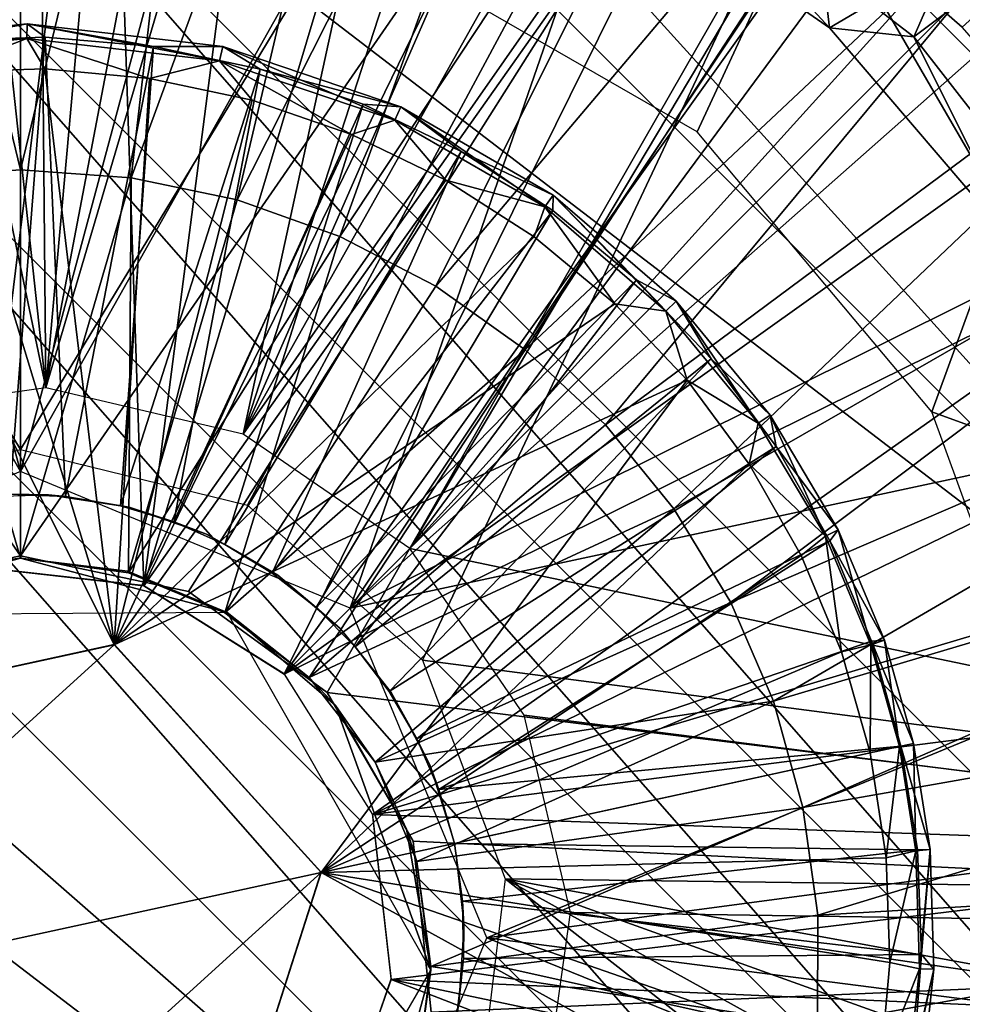
# Model space of a CAD drawing. Units: feet. Extents: x -1.48 to 1.48, y -5.3 to 1.92.
# Drawn here: x 0 to 0.42, y -0.47 to -0.04 of the extents above; entities that cross this region are included whole.
import ezdxf

# ---------------------------------------------------------------- set-up
doc = ezdxf.new("R2010")
doc.units = ezdxf.units.FT
doc.header["$MEASUREMENT"] = 0
for name, color, linetype in [('AFUWA-3-ARPM', 4, 'Continuous'), ('AFUWA-3-BTVL', 11, 'Continuous'), ('AFUWA-3-CLBK', 19, 'Continuous'), ('AFUWA-3-HWSS', 4, 'Continuous'), ('AFUWA-3-KNBK', 19, 'Continuous'), ('AFUWA-P', 2, 'Continuous')]:
    doc.layers.add(name, color=color, linetype=linetype)

# ---------------------------------------------------------------- blocks, each defined once
blk = doc.blocks.new('A$C149E7BF3')
at = {"linetype": 'Continuous', "lineweight": 0}
for p, q in [((1.23587, 1.0672), (1.35163, 0.97821)), ((1.23587, 1.0672), (1.35163, 0.97821)), ((1.33112, 0.98043), (1.35163, 0.97821)), ((1.44217, 0.86214), (1.35163, 0.97821)), ((1.44217, 0.86214), (1.35163, 0.97821)), ((1.01026, 0.73483), (0.93714, 0.74309)), ((1.07253, 0.69569), (1.01026, 0.73483)), ((0.99715, 0.70867), (0.86388, 0.67969)), ((0.99715, 0.70867), (0.86388, 0.67969)), ((0.99715, 0.70867), (1.08888, 0.60775)), ((1.08888, 0.60775), (0.99715, 0.70867)), ((1.11167, 0.63342), (1.07253, 0.69569)), ((1.11993, 0.5603), (1.11167, 0.63342)), ((1.08888, 0.60775), (1.04734, 0.47785)), ((1.04734, 0.47785), (1.08888, 0.60775)), ((1.11993, 0.5603), (1.09563, 0.49081))]:
    blk.add_line(p, q, dxfattribs=at)

msp = doc.modelspace()

# ---------------------------------------------------------------- linework, layer by layer
at = {"layer": 'AFUWA-3-ARPM'}
for points in [[(-0.12203, 1.02654, 0.28006), (-0.00021, 1.03156, 0.28006), (0.01103, -0.20098, 0.28006)], [(0.01103, -0.20098, 0.28006), (-0.00021, 1.03156, 0.28006), (0.12114, 1.02655, 0.28006)], [(-0.24297, 1.01144, 0.28006), (-0.12203, 1.02654, 0.28006), (0.01103, -0.20098, 0.28006)], [(0.12114, 1.02655, 0.28006), (0.24224, 1.01151, 0.28006), (0.01103, -0.20098, 0.28006)], [(0.01103, -0.20098, 0.28006), (-0.07783, -0.21339, 0.28006), (-0.24297, 1.01144, 0.28006)], [(0.24224, 1.01151, 0.28006), (0.36167, 0.98647, 0.28006), (0.01103, -0.20098, 0.28006)], [(0.01103, -0.20098, 0.28006), (0.36167, 0.98647, 0.28006), (0.09844, -0.22155, 0.28006)], [(0.09844, -0.22155, 0.28006), (0.36167, 0.98647, 0.28006), (0.47905, 0.95162, 0.28006)], [(0.47905, 0.95162, 0.28006), (0.59254, 0.90734, 0.28006), (0.09844, -0.22155, 0.28006)], [(0.70195, 0.8539, 0.28006), (0.09844, -0.22155, 0.28006), (0.59254, 0.90734, 0.28006)], [(0.70195, 0.8539, 0.28006), (0.80656, 0.79162, 0.28006), (0.09844, -0.22155, 0.28006)], [(0.09844, -0.22155, 0.28006), (0.80656, 0.79162, 0.28006), (0.17239, -0.27222, 0.28006)], [(0.80656, 0.79162, 0.28006), (0.90571, 0.7209, 0.28006), (0.17239, -0.27222, 0.28006)], [(0.17239, -0.27222, 0.28006), (0.90571, 0.7209, 0.28006), (0.99926, 0.64181, 0.28006)], [(0.17239, -0.27222, 0.28006), (0.99926, 0.64181, 0.28006), (0.99926, -0.44482, 0.28006)], [(-0.00021, 0.62244, 0.4966), (-0.00021, -0.23812, 0.4966), (-0.22481, 0.59819, 0.4966)], [(-0.00021, 0.62244, 0.4966), (0.22439, 0.59819, 0.4966), (-0.00021, -0.23812, 0.4966)], [(-0.00021, -0.23812, 0.4966), (-0.43598, 0.52907, 0.4966), (-0.22481, 0.59819, 0.4966)], [(-0.00021, -0.23812, 0.4966), (0.22439, 0.59819, 0.4966), (0.43272, 0.53065, 0.4966)], [(-0.00021, -0.23812, 0.4966), (-0.14636, -0.29866, 0.4966), (-0.43598, 0.52907, 0.4966)], [(-0.00021, -0.23812, 0.4966), (0.43272, 0.53065, 0.4966), (0.14595, -0.29866, 0.4966)], [(0.14595, -0.29866, 0.4966), (0.43272, 0.53065, 0.4966), (0.62478, 0.41984, 0.4966)], [(0.79059, 0.27128, 0.4966), (0.14595, -0.29866, 0.4966), (0.62478, 0.41984, 0.4966)], [(0.14595, -0.29866, 0.4966), (0.79059, 0.27128, 0.4966), (0.92445, 0.08814, 0.4966)], [(-0.0381, 0.18494, 2.4651), (-0.01868, -0.2805, 2.4651), (0.03857, 0.18494, 2.4651)], [(0.05445, -0.28876, 2.4651), (0.03857, 0.18494, 2.4651), (-0.01868, -0.2805, 2.4651)], [(0.05445, -0.28876, 2.4651), (0.11442, 0.17561, 2.4651), (0.03857, 0.18494, 2.4651)], [(0.05445, -0.28876, 2.4651), (0.18796, 0.15745, 2.4651), (0.11442, 0.17561, 2.4651)], [(0.18796, 0.15745, 2.4651), (0.05445, -0.28876, 2.4651), (0.25897, 0.1305, 2.4651)], [(0.25897, 0.1305, 2.4651), (0.05445, -0.28876, 2.4651), (0.32586, 0.09541, 2.4651)], [(0.11672, -0.32789, 2.4651), (0.32586, 0.09541, 2.4651), (0.05445, -0.28876, 2.4651)], [(0.32586, 0.09541, 2.4651), (0.11672, -0.32789, 2.4651), (0.38819, 0.05237, 2.4651)], [(0.92445, 0.08814, 0.4966), (1.01374, -0.11246, 0.4966), (0.14595, -0.29866, 0.4966)], [(0.11672, -0.32789, 2.4651), (0.44597, 0.00136, 2.4651), (0.38819, 0.05237, 2.4651)], [(0.49698, -0.05642, 2.4651), (0.44597, 0.00136, 2.4651), (0.11672, -0.32789, 2.4651)], [(0.49698, -0.05642, 2.4651), (0.11672, -0.32789, 2.4651), (0.5401, -0.11893, 2.4651)], [(0.14595, -0.29866, 0.4966), (1.01374, -0.11246, 0.4966), (0.20649, -0.44482, 0.4966)], [(1.06076, -0.33094, 0.4966), (0.20649, -0.44482, 0.4966), (1.01374, -0.11246, 0.4966)], [(0.11672, -0.32789, 2.4651), (0.15585, -0.39016, 2.4651), (0.5401, -0.11893, 2.4651)], [(0.15585, -0.39016, 2.4651), (0.57535, -0.18623, 2.4651), (0.5401, -0.11893, 2.4651)], [(0.15585, -0.39016, 2.4651), (0.60219, -0.25702, 2.4651), (0.57535, -0.18623, 2.4651)], [(0.60219, -0.25702, 2.4651), (0.15585, -0.39016, 2.4651), (0.62043, -0.33081, 2.4651)], [(0.17239, -0.27222, 0.28006), (0.99926, -0.44482, 0.28006), (0.22306, -0.34617, 0.28006)], [(0.62043, -0.33081, 2.4651), (0.15585, -0.39016, 2.4651), (0.62955, -0.40692, 2.4651)], [(1.06076, -0.55453, 0.4966), (0.20649, -0.44482, 0.4966), (1.06076, -0.33094, 0.4966)], [(0.22306, -0.34617, 0.28006), (0.99926, -0.44482, 0.28006), (0.24363, -0.43357, 0.28006)], [(0.16411, -0.46329, 2.4651), (0.62955, -0.40692, 2.4651), (0.15585, -0.39016, 2.4651)], [(0.16411, -0.46329, 2.4651), (0.62955, -0.4836, 2.4651), (0.62955, -0.40692, 2.4651)], [(0.23121, -0.52244, 0.28006), (0.24363, -0.43357, 0.28006), (0.99431, -0.54283, 0.28006)], [(0.99431, -0.54283, 0.28006), (0.24363, -0.43357, 0.28006), (0.99926, -0.44482, 0.28006)], [(0.14595, -0.59097, 0.4966), (0.20649, -0.44482, 0.4966), (1.01532, -0.77292, 0.4966)], [(0.20649, -0.44482, 0.4966), (1.06076, -0.55453, 0.4966), (1.01532, -0.77292, 0.4966)], [(0.60206, -0.63299, 2.4651), (0.16411, -0.46329, 2.4651), (0.13981, -0.53278, 2.4651)], [(0.62022, -0.55944, 2.4651), (0.62955, -0.4836, 2.4651), (0.16411, -0.46329, 2.4651)], [(0.60206, -0.63299, 2.4651), (0.62022, -0.55944, 2.4651), (0.16411, -0.46329, 2.4651)]]:
    msp.add_3dface(points, dxfattribs=at)
at = {"layer": 'AFUWA-3-BTVL'}
for points in [[(0.27102, -0.02478, 0.00006), (0.97308, 0.52588, 0.00006), (0.44471, -0.21667, 0.00006)], [(0.27102, -0.02478, 0.00006), (0.44471, -0.21667, 0.00006), (0.97308, 0.52588, 0.03006)], [(0.39581, -0.04537, 3.25408), (0.55667, 0.3207, 3.25408), (0.28005, 0.04361, 3.25408)], [(0.39581, -0.04537, 3.25408), (0.70464, 0.18619, 3.25408), (0.55667, 0.3207, 3.25408)], [(0.70464, 0.18619, 3.25408), (0.39581, -0.04537, 3.25408), (0.48635, -0.16145, 3.25408)], [(0.25228, 0.03259, 1.81707), (0.33777, 0.13565, 3.15408), (0.35845, -0.04133, 1.81707)], [(0.35845, -0.04133, 1.81707), (0.33777, 0.13565, 3.15408), (0.47716, 0.02845, 3.15408)], [(0.35845, -0.04133, 1.81707), (0.28005, 0.04361, 3.25408), (0.25228, 0.03259, 1.81707)], [(0.39581, -0.04537, 3.25408), (0.28005, 0.04361, 3.25408), (0.35845, -0.04133, 1.81707)], [(0.47716, 0.02845, 3.15408), (0.44346, -0.14072, 1.81707), (0.35845, -0.04133, 1.81707)], [(0.44346, -0.14072, 1.81707), (0.39581, -0.04537, 3.25408), (0.35845, -0.04133, 1.81707)], [(0.44346, -0.14072, 1.81707), (0.48635, -0.16145, 3.25408), (0.39581, -0.04537, 3.25408)]]:
    msp.add_3dface(points, dxfattribs=at)
at = {"layer": 'AFUWA-3-CLBK'}
for points in [[(-0.1008, -0.25307, 0.28006), (-0.00021, -0.22828, 0.28006), (-1.00021, 1.42118, 0.28006)], [(0.99979, 1.42118, 0.28006), (-1.00021, 1.42118, 0.28006), (-0.00021, -0.22828, 0.28006)], [(-0.00021, -0.22828, 0.28006), (0.10039, -0.25307, 0.28006), (0.99979, 1.42118, 0.28006)], [(0.99979, 1.42118, 0.28006), (0.10039, -0.25307, 0.28006), (0.17796, -0.32176, 0.28006)], [(0.99979, 1.42118, 0.03006), (0.29975, -0.0875, 0.03006), (0.15926, -0.00638, 0.03006)], [(0.99979, -0.42882, 0.28006), (0.99979, 1.42118, 0.28006), (0.17796, -0.32176, 0.28006)], [(0.99979, 1.42118, 0.03006), (0.40382, -0.21155, 0.03006), (0.29975, -0.0875, 0.03006)], [(0.99979, 1.42118, 0.03006), (0.99979, -0.42882, 0.03006), (0.40382, -0.21155, 0.03006)], [(-0.07462, -0.29133, -2.28144), (-0.00021, -0.27553, -2.28144), (-1.00021, 1.17118, -2.28144)], [(0.99979, 1.17118, -2.28144), (-1.00021, 1.17118, -2.28144), (-0.00021, -0.27553, -2.28144)], [(-1.00021, 1.17118, -2.53144), (0.99979, 1.17118, -2.53144), (-0.00021, -0.27553, -2.53144)], [(-0.00021, -0.27553, -2.53144), (-0.07462, -0.29133, -2.53144), (-1.00021, 1.17118, -2.53144)], [(-0.00021, -0.27553, -2.28144), (0.07421, -0.29133, -2.28144), (0.99979, 1.17118, -2.28144)], [(0.99979, 1.17118, -2.53144), (0.07421, -0.29133, -2.53144), (-0.00021, -0.27553, -2.53144)], [(0.99979, 1.17118, -2.28144), (0.07421, -0.29133, -2.28144), (0.13582, -0.33608, -2.28144)], [(0.07421, -0.29133, -2.53144), (0.99979, 1.17118, -2.53144), (0.13582, -0.33608, -2.53144)], [(0.99979, -0.4426, -2.28144), (0.99979, 1.17118, -2.28144), (0.13582, -0.33608, -2.28144)], [(0.99979, 1.17118, -2.53144), (0.99979, -0.4426, -2.53144), (0.13582, -0.33608, -2.53144)], [(0.99979, -0.42882, 0.03006), (0.45922, -0.3637, 0.03006), (0.40382, -0.21155, 0.03006)], [(0.21474, -0.41866, 0.28006), (0.99979, -0.42882, 0.28006), (0.17796, -0.32176, 0.28006)], [(0.17391, -0.40205, -2.28144), (0.99979, -0.4426, -2.28144), (0.13582, -0.33608, -2.28144)], [(0.99979, -0.4426, -2.53144), (0.17391, -0.40205, -2.53144), (0.13582, -0.33608, -2.53144)], [(0.99979, -0.4426, -2.28144), (0.17391, -0.40205, -2.28144), (0.18185, -0.47778, -2.28144)], [(0.18185, -0.47778, -2.53144), (0.17391, -0.40205, -2.53144), (0.99979, -0.4426, -2.53144)], [(0.20227, -0.52155, 0.28006), (0.86634, -0.9278, 0.28006), (0.21474, -0.41866, 0.28006)], [(0.86634, -0.9278, 0.28006), (0.92385, -0.81107, 0.28006), (0.21474, -0.41866, 0.28006)], [(0.21474, -0.41866, 0.28006), (0.92385, -0.81107, 0.28006), (0.96562, -0.68813, 0.28006)], [(0.99979, -0.42882, 0.28006), (0.21474, -0.41866, 0.28006), (0.99093, -0.56071, 0.28006)], [(0.21474, -0.41866, 0.28006), (0.96562, -0.68813, 0.28006), (0.99093, -0.56071, 0.28006)], [(0.99979, -0.4426, -2.28144), (0.18185, -0.47778, -2.28144), (0.99536, -0.53588, -2.28144)], [(0.18185, -0.47778, -2.53144), (0.99979, -0.4426, -2.53144), (0.99536, -0.53588, -2.53144)]]:
    msp.add_3dface(points, dxfattribs=at)
at = {"layer": 'AFUWA-3-HWSS'}
for points in [[(-0.03749, -0.04714, 0.06367), (0.0027, -0.03962, 0.05064), (-0.08632, -0.04886, 0.05064)], [(0.0027, -0.03962, 0.05064), (0.00265, -0.04601, 0.03521), (-0.08632, -0.04886, 0.05064)], [(0.0027, -0.03962, 0.05064), (-0.03749, -0.04714, 0.06367), (0.01067, -0.04551, 0.06367)], [(0.00265, -0.04601, 0.03521), (0.0027, -0.03962, 0.05064), (0.08807, -0.05589, 0.03521)], [(0.01067, -0.04551, 0.06367), (0.05871, -0.04967, 0.06367), (0.0027, -0.03962, 0.05064)], [(0.0027, -0.03962, 0.05064), (0.05871, -0.04967, 0.06367), (0.08949, -0.04966, 0.05064)], [(0.08949, -0.04966, 0.05064), (0.08807, -0.05589, 0.03521), (0.0027, -0.03962, 0.05064)], [(-0.08496, -0.05511, 0.03521), (-0.08632, -0.04886, 0.05064), (0.00265, -0.04601, 0.03521)], [(-0.03597, -0.06098, 0.03006), (-0.08496, -0.05511, 0.03521), (0.00265, -0.04601, 0.03521)], [(0.01067, -0.04551, 0.06367), (-0.03749, -0.04714, 0.06367), (-0.00499, -0.24812, 0.26628)], [(0.01059, -0.05953, 0.03006), (-0.03597, -0.06098, 0.03006), (0.00265, -0.04601, 0.03521)], [(-0.00499, -0.24812, 0.26628), (0.01974, -0.24918, 0.26628), (0.01067, -0.04551, 0.06367)], [(0.08807, -0.05589, 0.03521), (0.05705, -0.06374, 0.03006), (0.00265, -0.04601, 0.03521)], [(0.05705, -0.06374, 0.03006), (0.01059, -0.05953, 0.03006), (0.00265, -0.04601, 0.03521)], [(0.01974, -0.24918, 0.26628), (0.05871, -0.04967, 0.06367), (0.01067, -0.04551, 0.06367)], [(0.04412, -0.25331, 0.26628), (0.05871, -0.04967, 0.06367), (0.01974, -0.24918, 0.26628)], [(0.10606, -0.0596, 0.06367), (0.05871, -0.04967, 0.06367), (0.04412, -0.25331, 0.26628)], [(0.10606, -0.0596, 0.06367), (0.08949, -0.04966, 0.05064), (0.05871, -0.04967, 0.06367)], [(0.08949, -0.04966, 0.05064), (0.16582, -0.0822, 0.03521), (0.08807, -0.05589, 0.03521)], [(0.08949, -0.04966, 0.05064), (0.10606, -0.0596, 0.06367), (0.16848, -0.07639, 0.05064)], [(0.16848, -0.07639, 0.05064), (0.16582, -0.0822, 0.03521), (0.08949, -0.04966, 0.05064)], [(0.10249, -0.07346, 0.03006), (0.05705, -0.06374, 0.03006), (0.08807, -0.05589, 0.03521)], [(0.16582, -0.0822, 0.03521), (0.14651, -0.08856, 0.03006), (0.08807, -0.05589, 0.03521)], [(0.14651, -0.08856, 0.03006), (0.10249, -0.07346, 0.03006), (0.08807, -0.05589, 0.03521)], [(0.04133, -0.31491, 0.03006), (-0.08196, -0.06806, 0.03006), (-0.03597, -0.06098, 0.03006)], [(-0.03597, -0.06098, 0.03006), (0.01059, -0.05953, 0.03006), (0.04133, -0.31491, 0.03006)], [(0.05705, -0.06374, 0.03006), (0.04133, -0.31491, 0.03006), (0.01059, -0.05953, 0.03006)], [(0.10606, -0.0596, 0.06367), (0.04412, -0.25331, 0.26628), (0.06774, -0.26044, 0.26628)], [(0.06774, -0.26044, 0.26628), (0.15167, -0.07519, 0.06367), (0.10606, -0.0596, 0.06367)], [(0.10606, -0.0596, 0.06367), (0.15167, -0.07519, 0.06367), (0.16848, -0.07639, 0.05064)], [(0.05705, -0.06374, 0.03006), (0.10249, -0.07346, 0.03006), (0.04133, -0.31491, 0.03006)], [(0.04133, -0.31491, 0.03006), (-0.09194, -0.3439, 0.03006), (-0.08196, -0.06806, 0.03006)], [(0.14651, -0.08856, 0.03006), (0.04133, -0.31491, 0.03006), (0.10249, -0.07346, 0.03006)], [(0.09033, -0.27045, 0.26628), (0.15167, -0.07519, 0.06367), (0.06774, -0.26044, 0.26628)], [(0.09033, -0.27045, 0.26628), (0.19513, -0.09619, 0.06367), (0.15167, -0.07519, 0.06367)], [(0.16848, -0.07639, 0.05064), (0.15167, -0.07519, 0.06367), (0.19513, -0.09619, 0.06367)], [(0.16582, -0.0822, 0.03521), (0.16848, -0.07639, 0.05064), (0.23227, -0.12076, 0.03521)], [(0.19513, -0.09619, 0.06367), (0.236, -0.11557, 0.05064), (0.16848, -0.07639, 0.05064)], [(0.16848, -0.07639, 0.05064), (0.236, -0.11557, 0.05064), (0.23227, -0.12076, 0.03521)], [(0.18844, -0.10887, 0.03006), (0.14651, -0.08856, 0.03006), (0.16582, -0.0822, 0.03521)], [(0.18844, -0.10887, 0.03006), (0.16582, -0.0822, 0.03521), (0.23227, -0.12076, 0.03521)], [(0.04133, -0.31491, 0.03006), (0.14651, -0.08856, 0.03006), (0.18844, -0.10887, 0.03006)], [(0.1114, -0.28314, 0.26628), (0.19513, -0.09619, 0.06367), (0.09033, -0.27045, 0.26628)], [(0.19513, -0.09619, 0.06367), (0.1114, -0.28314, 0.26628), (0.23583, -0.12236, 0.06367)], [(0.19513, -0.09619, 0.06367), (0.23583, -0.12236, 0.06367), (0.236, -0.11557, 0.05064)], [(0.22749, -0.13397, 0.03006), (0.04133, -0.31491, 0.03006), (0.18844, -0.10887, 0.03006)], [(0.22749, -0.13397, 0.03006), (0.18844, -0.10887, 0.03006), (0.23227, -0.12076, 0.03521)], [(0.2859, -0.16698, 0.03521), (0.23227, -0.12076, 0.03521), (0.236, -0.11557, 0.05064)], [(0.23583, -0.12236, 0.06367), (0.27288, -0.1531, 0.06367), (0.236, -0.11557, 0.05064)], [(0.27288, -0.1531, 0.06367), (0.29049, -0.16252, 0.05064), (0.236, -0.11557, 0.05064)], [(0.29049, -0.16252, 0.05064), (0.2859, -0.16698, 0.03521), (0.236, -0.11557, 0.05064)], [(0.26334, -0.16369, 0.03006), (0.22749, -0.13397, 0.03006), (0.23227, -0.12076, 0.03521)], [(0.2859, -0.16698, 0.03521), (0.26334, -0.16369, 0.03006), (0.23227, -0.12076, 0.03521)], [(0.13085, -0.29843, 0.26628), (0.23583, -0.12236, 0.06367), (0.1114, -0.28314, 0.26628)], [(0.27288, -0.1531, 0.06367), (0.23583, -0.12236, 0.06367), (0.13085, -0.29843, 0.26628)], [(0.22749, -0.13397, 0.03006), (0.26334, -0.16369, 0.03006), (0.04133, -0.31491, 0.03006)], [(0.13085, -0.29843, 0.26628), (0.14811, -0.31589, 0.26628), (0.27288, -0.1531, 0.06367)], [(0.14811, -0.31589, 0.26628), (0.30606, -0.18813, 0.06367), (0.27288, -0.1531, 0.06367)], [(0.29049, -0.16252, 0.05064), (0.27288, -0.1531, 0.06367), (0.30606, -0.18813, 0.06367)], [(0.29533, -0.19754, 0.03006), (0.04133, -0.31491, 0.03006), (0.26334, -0.16369, 0.03006)], [(0.29533, -0.19754, 0.03006), (0.26334, -0.16369, 0.03006), (0.2859, -0.16698, 0.03521)], [(0.2859, -0.16698, 0.03521), (0.29049, -0.16252, 0.05064), (0.32693, -0.2167, 0.03521)], [(0.33217, -0.21304, 0.05064), (0.29049, -0.16252, 0.05064), (0.30606, -0.18813, 0.06367)], [(0.29049, -0.16252, 0.05064), (0.33217, -0.21304, 0.05064), (0.32693, -0.2167, 0.03521)], [(0.29533, -0.19754, 0.03006), (0.2859, -0.16698, 0.03521), (0.32693, -0.2167, 0.03521)], [(0.30606, -0.18813, 0.06367), (0.14811, -0.31589, 0.26628), (0.16319, -0.33557, 0.26628)], [(0.30606, -0.18813, 0.06367), (0.16319, -0.33557, 0.26628), (0.33484, -0.22699, 0.06367)], [(0.33217, -0.21304, 0.05064), (0.30606, -0.18813, 0.06367), (0.33484, -0.22699, 0.06367)], [(0.04133, -0.31491, 0.03006), (0.29533, -0.19754, 0.03006), (0.13306, -0.41584, 0.03006)], [(0.32291, -0.23484, 0.03006), (0.13306, -0.41584, 0.03006), (0.29533, -0.19754, 0.03006)], [(0.32291, -0.23484, 0.03006), (0.29533, -0.19754, 0.03006), (0.32693, -0.2167, 0.03521)], [(0.35665, -0.26675, 0.03521), (0.32693, -0.2167, 0.03521), (0.33217, -0.21304, 0.05064)], [(0.33217, -0.21304, 0.05064), (0.33484, -0.22699, 0.06367), (0.36237, -0.26389, 0.05064)], [(0.33217, -0.21304, 0.05064), (0.36237, -0.26389, 0.05064), (0.35665, -0.26675, 0.03521)], [(0.35665, -0.26675, 0.03521), (0.32291, -0.23484, 0.03006), (0.32693, -0.2167, 0.03521)], [(0.17556, -0.35664, 0.26628), (0.33484, -0.22699, 0.06367), (0.16319, -0.33557, 0.26628)], [(0.35858, -0.26882, 0.06367), (0.33484, -0.22699, 0.06367), (0.17556, -0.35664, 0.26628)], [(0.35858, -0.26882, 0.06367), (0.36237, -0.26389, 0.05064), (0.33484, -0.22699, 0.06367)], [(0.34591, -0.27537, 0.03006), (0.13306, -0.41584, 0.03006), (0.32291, -0.23484, 0.03006)], [(0.34591, -0.27537, 0.03006), (0.32291, -0.23484, 0.03006), (0.35665, -0.26675, 0.03521)], [(-0.00499, -0.24812, 0.26628), (-0.02429, -0.24945, 1.17179), (0.01216, -0.24842, 1.17179)], [(0.01974, -0.24918, 0.26628), (-0.00499, -0.24812, 0.26628), (0.01216, -0.24842, 1.17179)], [(0.01974, -0.24918, 0.26628), (0.01216, -0.24842, 1.17179), (0.04793, -0.2539, 1.17179)], [(0.01974, -0.24918, 0.26628), (0.04793, -0.2539, 1.17179), (0.04412, -0.25331, 0.26628)], [(0.06774, -0.26044, 0.26628), (0.04412, -0.25331, 0.26628), (0.04793, -0.2539, 1.17179)], [(0.06774, -0.26044, 0.26628), (0.04793, -0.2539, 1.17179), (0.08224, -0.26585, 1.17179)], [(0.06774, -0.26044, 0.26628), (0.08224, -0.26585, 1.17179), (0.09033, -0.27045, 0.26628)], [(0.08224, -0.26585, 1.17179), (0.11389, -0.28406, 1.17179), (0.09033, -0.27045, 0.26628)], [(0.36237, -0.26389, 0.05064), (0.37688, -0.31496, 0.03521), (0.35665, -0.26675, 0.03521)], [(0.38292, -0.31288, 0.05064), (0.36237, -0.26389, 0.05064), (0.35858, -0.26882, 0.06367)], [(0.36237, -0.26389, 0.05064), (0.38292, -0.31288, 0.05064), (0.37688, -0.31496, 0.03521)], [(0.09033, -0.27045, 0.26628), (0.11389, -0.28406, 1.17179), (0.1114, -0.28314, 0.26628)], [(0.17556, -0.35664, 0.26628), (0.18521, -0.37911, 0.26628), (0.35858, -0.26882, 0.06367)], [(0.18521, -0.37911, 0.26628), (0.37715, -0.31336, 0.06367), (0.35858, -0.26882, 0.06367)], [(0.35665, -0.26675, 0.03521), (0.36379, -0.31805, 0.03006), (0.34591, -0.27537, 0.03006)], [(0.35665, -0.26675, 0.03521), (0.37688, -0.31496, 0.03521), (0.36379, -0.31805, 0.03006)], [(0.37715, -0.31336, 0.06367), (0.38292, -0.31288, 0.05064), (0.35858, -0.26882, 0.06367)], [(0.34591, -0.27537, 0.03006), (0.36379, -0.31805, 0.03006), (0.13306, -0.41584, 0.03006)], [(0.1114, -0.28314, 0.26628), (0.11389, -0.28406, 1.17179), (0.13085, -0.29843, 0.26628)], [(0.13085, -0.29843, 0.26628), (0.11389, -0.28406, 1.17179), (0.14149, -0.30775, 1.17179)], [(0.13085, -0.29843, 0.26628), (0.14149, -0.30775, 1.17179), (0.14811, -0.31589, 0.26628)], [(0.16418, -0.33603, 1.17179), (0.14811, -0.31589, 0.26628), (0.14149, -0.30775, 1.17179)], [(0.39013, -0.35993, 0.06367), (0.37715, -0.31336, 0.06367), (0.18521, -0.37911, 0.26628)], [(0.38292, -0.31288, 0.05064), (0.3895, -0.36007, 0.03521), (0.37688, -0.31496, 0.03521)], [(0.38292, -0.31288, 0.05064), (0.37715, -0.31336, 0.06367), (0.39575, -0.35871, 0.05064)], [(0.39013, -0.35993, 0.06367), (0.39575, -0.35871, 0.05064), (0.37715, -0.31336, 0.06367)], [(0.38292, -0.31288, 0.05064), (0.39575, -0.35871, 0.05064), (0.3895, -0.36007, 0.03521)], [(-0.13347, -0.4738, 0.18754), (0.04133, -0.31491, 0.18754), (0.13306, -0.41584, 0.18754)], [(-0.13347, -0.4738, 0.18754), (-0.09194, -0.3439, 0.18754), (0.04133, -0.31491, 0.18754)], [(-0.09194, -0.3439, 0.03006), (0.04133, -0.31491, 0.03006), (0.04133, -0.31491, 0.18754)], [(0.04133, -0.31491, 0.18754), (-0.09194, -0.3439, 0.18754), (-0.09194, -0.3439, 0.03006)], [(0.04133, -0.31491, 0.03006), (0.13306, -0.41584, 0.03006), (0.13306, -0.41584, 0.18754)], [(0.13306, -0.41584, 0.18754), (0.04133, -0.31491, 0.18754), (0.04133, -0.31491, 0.03006)], [(0.36379, -0.31805, 0.03006), (0.37653, -0.36289, 0.03006), (0.13306, -0.41584, 0.03006)], [(0.16319, -0.33557, 0.26628), (0.14811, -0.31589, 0.26628), (0.16418, -0.33603, 1.17179)], [(0.37653, -0.36289, 0.03006), (0.36379, -0.31805, 0.03006), (0.37688, -0.31496, 0.03521)], [(0.37653, -0.36289, 0.03006), (0.37688, -0.31496, 0.03521), (0.3895, -0.36007, 0.03521)], [(0.16319, -0.33557, 0.26628), (0.16418, -0.33603, 1.17179), (0.17556, -0.35664, 0.26628)], [(0.16418, -0.33603, 1.17179), (0.18134, -0.36815, 1.17179), (0.17556, -0.35664, 0.26628)], [(0.18521, -0.37911, 0.26628), (0.17556, -0.35664, 0.26628), (0.18134, -0.36815, 1.17179)], [(0.39013, -0.35993, 0.06367), (0.18521, -0.37911, 0.26628), (0.19215, -0.40299, 0.26628)], [(0.19215, -0.40299, 0.26628), (0.39749, -0.40591, 0.06367), (0.39013, -0.35993, 0.06367)], [(0.38366, -0.40943, 0.03006), (0.37653, -0.36289, 0.03006), (0.3895, -0.36007, 0.03521)], [(0.38366, -0.40943, 0.03006), (0.3895, -0.36007, 0.03521), (0.39675, -0.40634, 0.03521)], [(0.39575, -0.35871, 0.05064), (0.39675, -0.40634, 0.03521), (0.3895, -0.36007, 0.03521)], [(0.39013, -0.35993, 0.06367), (0.40311, -0.40572, 0.05064), (0.39575, -0.35871, 0.05064)], [(0.39749, -0.40591, 0.06367), (0.40311, -0.40572, 0.05064), (0.39013, -0.35993, 0.06367)], [(0.39575, -0.35871, 0.05064), (0.40311, -0.40572, 0.05064), (0.39675, -0.40634, 0.03521)], [(0.13306, -0.41584, 0.03006), (0.37653, -0.36289, 0.03006), (0.38366, -0.40943, 0.03006)], [(0.18521, -0.37911, 0.26628), (0.18134, -0.36815, 1.17179), (0.19215, -0.40299, 1.17179)], [(0.19215, -0.40299, 1.17179), (0.19215, -0.40299, 0.26628), (0.18521, -0.37911, 0.26628)], [(0.19215, -0.40299, 1.17179), (0.19639, -0.43911, 1.17179), (0.19583, -0.4286, 0.26628)], [(0.19215, -0.40299, 1.17179), (0.19583, -0.4286, 0.26628), (0.19215, -0.40299, 0.26628)], [(0.19215, -0.40299, 0.26628), (0.19583, -0.4286, 0.26628), (0.39749, -0.40591, 0.06367)], [(0.39935, -0.45232, 0.06367), (0.39749, -0.40591, 0.06367), (0.19583, -0.4286, 0.26628)], [(0.40311, -0.40572, 0.05064), (0.39837, -0.4586, 0.03521), (0.39675, -0.40634, 0.03521)], [(0.39935, -0.45232, 0.06367), (0.40311, -0.40572, 0.05064), (0.39749, -0.40591, 0.06367)], [(0.40476, -0.45882, 0.05064), (0.39837, -0.4586, 0.03521), (0.40311, -0.40572, 0.05064)], [(0.40476, -0.45882, 0.05064), (0.40311, -0.40572, 0.05064), (0.39935, -0.45232, 0.06367)], [(0.38366, -0.40943, 0.03006), (0.38517, -0.45581, 0.03006), (0.13306, -0.41584, 0.03006)], [(0.38517, -0.45581, 0.03006), (0.38366, -0.40943, 0.03006), (0.39675, -0.40634, 0.03521)], [(0.39675, -0.40634, 0.03521), (0.39837, -0.4586, 0.03521), (0.38517, -0.45581, 0.03006)], [(-0.04174, -0.57472, 0.18754), (-0.13347, -0.4738, 0.18754), (0.13306, -0.41584, 0.18754)], [(0.13306, -0.41584, 0.18754), (0.09152, -0.54574, 0.18754), (-0.04174, -0.57472, 0.18754)], [(0.37147, -0.54731, 0.03006), (0.09152, -0.54574, 0.03006), (0.13306, -0.41584, 0.03006)], [(0.13306, -0.41584, 0.03006), (0.09152, -0.54574, 0.03006), (0.09152, -0.54574, 0.18754)], [(0.09152, -0.54574, 0.18754), (0.13306, -0.41584, 0.18754), (0.13306, -0.41584, 0.03006)], [(0.38106, -0.50205, 0.03006), (0.13306, -0.41584, 0.03006), (0.38517, -0.45581, 0.03006)], [(0.37147, -0.54731, 0.03006), (0.13306, -0.41584, 0.03006), (0.38106, -0.50205, 0.03006)], [(0.19621, -0.45407, 0.26628), (0.19583, -0.4286, 0.26628), (0.19639, -0.43911, 1.17179)], [(0.19621, -0.45407, 0.26628), (0.39935, -0.45232, 0.06367), (0.19583, -0.4286, 0.26628)], [(0.19403, -0.47491, 1.17179), (0.19621, -0.45407, 0.26628), (0.19639, -0.43911, 1.17179)], [(0.19621, -0.45407, 0.26628), (0.19403, -0.47491, 1.17179), (0.19328, -0.47937, 0.26628)], [(0.3958, -0.49855, 0.06367), (0.19621, -0.45407, 0.26628), (0.19328, -0.47937, 0.26628)], [(0.39935, -0.45232, 0.06367), (0.19621, -0.45407, 0.26628), (0.3958, -0.49855, 0.06367)], [(0.40476, -0.45882, 0.05064), (0.39935, -0.45232, 0.06367), (0.3958, -0.49855, 0.06367)], [(0.38106, -0.50205, 0.03006), (0.38517, -0.45581, 0.03006), (0.39837, -0.4586, 0.03521)], [(0.38106, -0.50205, 0.03006), (0.39837, -0.4586, 0.03521), (0.39212, -0.51647, 0.03521)], [(0.39837, -0.4586, 0.03521), (0.40476, -0.45882, 0.05064), (0.39212, -0.51647, 0.03521)], [(0.40476, -0.45882, 0.05064), (0.39841, -0.51762, 0.05064), (0.39212, -0.51647, 0.03521)], [(0.3958, -0.49855, 0.06367), (0.39841, -0.51762, 0.05064), (0.40476, -0.45882, 0.05064)]]:
    msp.add_3dface(points, dxfattribs=at)
at = {"layer": 'AFUWA-3-KNBK'}
for points in [[(-0.09417, 0.28378, -1.37789), (-0.00021, 0.28944, -1.37789), (-0.00021, -0.10427, -1.55506)], [(0.09375, 0.28378, -1.37789), (-0.00021, -0.10427, -1.55506), (-0.00021, 0.28944, -1.37789)], [(-0.09417, 0.28378, -1.37789), (-0.00021, -0.10427, -1.55506), (-0.04927, -0.10781, -1.55506)], [(-0.00021, -0.10427, -1.55506), (0.09375, 0.28378, -1.37789), (0.04886, -0.10781, -1.55506)], [(0.09375, 0.28378, -1.37789), (0.18608, 0.26618, -1.37789), (0.04886, -0.10781, -1.55506)], [(0.09578, -0.11754, -1.55506), (0.04886, -0.10781, -1.55506), (0.18608, 0.26618, -1.37789)], [(0.27519, 0.23722, -1.37789), (0.09578, -0.11754, -1.55506), (0.18608, 0.26618, -1.37789)], [(0.14144, -0.13385, -1.55506), (0.09578, -0.11754, -1.55506), (0.27519, 0.23722, -1.37789)], [(0.3603, 0.19713, -1.37789), (0.14144, -0.13385, -1.55506), (0.27519, 0.23722, -1.37789)], [(0.14144, -0.13385, -1.55506), (0.3603, 0.19713, -1.37789), (0.18401, -0.1559, -1.55506)], [(0.18401, -0.1559, -1.55506), (0.3603, 0.19713, -1.37789), (0.43969, 0.14672, -1.37789)], [(0.22357, -0.18405, -1.55506), (0.18401, -0.1559, -1.55506), (0.43969, 0.14672, -1.37789)], [(0.51198, 0.08696, -1.37789), (0.22357, -0.18405, -1.55506), (0.43969, 0.14672, -1.37789)], [(-0.07757, 0.12716, -1.18104), (-0.15333, 0.11215, -1.18104), (0.57011, -0.61186, -1.18104)], [(0.58528, -0.53523, -1.18104), (0.58503, -0.38051, -1.18104), (-0.07757, 0.12716, -1.18104)], [(0.58503, -0.38051, -1.18104), (0.07787, 0.12664, -1.18104), (-0.07757, 0.12716, -1.18104)], [(-0.07757, 0.12716, -1.18104), (0.57011, -0.61186, -1.18104), (0.58528, -0.53523, -1.18104)], [(0.07787, 0.12664, -1.18104), (0.58503, -0.38051, -1.18104), (0.35841, 0.01044, -1.18104)], [(-0.15333, 0.11215, -1.18104), (-0.22633, 0.08739, -1.18104), (0.54558, -0.68413, -1.18104)], [(0.57011, -0.61186, -1.18104), (-0.15333, 0.11215, -1.18104), (0.54558, -0.68413, -1.18104)], [(-0.29581, 0.05308, -1.18104), (0.51144, -0.7535, -1.18104), (-0.22633, 0.08739, -1.18104)], [(0.51144, -0.7535, -1.18104), (0.54558, -0.68413, -1.18104), (-0.22633, 0.08739, -1.18104)], [(0.25922, -0.21742, -1.55506), (0.22357, -0.18405, -1.55506), (0.51198, 0.08696, -1.37789)], [(0.25922, -0.21742, -1.55506), (0.51198, 0.08696, -1.37789), (0.5764, 0.01841, -1.37789)], [(0.46883, -0.81721, -1.18104), (-0.29581, 0.05308, -1.18104), (-0.35994, 0.01022, -1.18104)], [(-0.29581, 0.05308, -1.18104), (0.46883, -0.81721, -1.18104), (0.51144, -0.7535, -1.18104)], [(0.25922, -0.21742, -1.55506), (0.5764, 0.01841, -1.37789), (0.28951, -0.25464, -1.55506)], [(0.5764, 0.01841, -1.37789), (0.63171, -0.05779, -1.37789), (0.28951, -0.25464, -1.55506)], [(-0.41811, -0.04076, -1.18104), (0.46883, -0.81721, -1.18104), (-0.35994, 0.01022, -1.18104)], [(0.41737, -0.04101, -1.18104), (0.46028, -0.00195, -1.1921), (0.35841, 0.01044, -1.18104)], [(0.58503, -0.38051, -1.18104), (0.46798, -0.09878, -1.18104), (0.35841, 0.01044, -1.18104)], [(0.41737, -0.04101, -1.18104), (0.35841, 0.01044, -1.18104), (0.46798, -0.09878, -1.18104)], [(-0.46914, -0.09906, -1.18104), (0.46883, -0.81721, -1.18104), (-0.41811, -0.04076, -1.18104)], [(0.31468, -0.29622, -1.55506), (0.28951, -0.25464, -1.55506), (0.63171, -0.05779, -1.37789)], [(0.67684, -0.14011, -1.37789), (0.31468, -0.29622, -1.55506), (0.63171, -0.05779, -1.37789)], [(-0.51187, -0.16311, -1.18104), (0.2947, -0.97024, -1.18104), (-0.46914, -0.09906, -1.18104)], [(-0.46914, -0.09906, -1.18104), (0.41737, -0.87618, -1.18104), (0.46883, -0.81721, -1.18104)], [(0.35961, -0.92679, -1.18104), (0.41737, -0.87618, -1.18104), (-0.46914, -0.09906, -1.18104)], [(0.2947, -0.97024, -1.18104), (0.35961, -0.92679, -1.18104), (-0.46914, -0.09906, -1.18104)], [(-0.00021, -0.10427, -1.55506), (-0.00021, -0.27651, -1.55506), (-0.04927, -0.10781, -1.55506)], [(-0.00021, -0.27651, -1.55506), (-0.00021, -0.10427, -1.55506), (0.04886, -0.10781, -1.55506)], [(-0.00021, -0.27651, -1.55506), (-0.04774, -0.2823, -1.55506), (-0.04927, -0.10781, -1.55506)], [(-0.00021, -0.27651, -1.55506), (0.04886, -0.10781, -1.55506), (0.04772, -0.28304, -1.55506)], [(0.04772, -0.28304, -1.55506), (0.04886, -0.10781, -1.55506), (0.09578, -0.11754, -1.55506)], [(0.04772, -0.28304, -1.55506), (0.09578, -0.11754, -1.55506), (0.14144, -0.13385, -1.55506)], [(0.04772, -0.28304, -1.55506), (0.14144, -0.13385, -1.55506), (0.0904, -0.30069, -1.55506)], [(0.18401, -0.1559, -1.55506), (0.0904, -0.30069, -1.55506), (0.14144, -0.13385, -1.55506)], [(0.31468, -0.29622, -1.55506), (0.67684, -0.14011, -1.37789), (0.33367, -0.33994, -1.55506)], [(0.67684, -0.14011, -1.37789), (0.71131, -0.22756, -1.37789), (0.33367, -0.33994, -1.55506)], [(0.0904, -0.30069, -1.55506), (0.18401, -0.1559, -1.55506), (0.22357, -0.18405, -1.55506)], [(-0.51187, -0.16311, -1.18104), (-0.54601, -0.23281, -1.18104), (0.22624, -1.004, -1.18104)], [(0.2947, -0.97024, -1.18104), (-0.51187, -0.16311, -1.18104), (0.22624, -1.004, -1.18104)], [(0.0904, -0.30069, -1.55506), (0.22357, -0.18405, -1.55506), (0.12782, -0.32946, -1.55506)], [(0.22357, -0.18405, -1.55506), (0.25922, -0.21742, -1.55506), (0.12782, -0.32946, -1.55506)], [(0.12782, -0.32946, -1.55506), (0.25922, -0.21742, -1.55506), (0.28951, -0.25464, -1.55506)], [(0.34672, -0.38708, -1.55506), (0.33367, -0.33994, -1.55506), (0.71131, -0.22756, -1.37789)], [(0.73456, -0.31873, -1.37789), (0.34672, -0.38708, -1.55506), (0.71131, -0.22756, -1.37789)], [(0.15305, -1.02891, -1.18104), (-0.54601, -0.23281, -1.18104), (-0.57066, -0.30604, -1.18104)], [(0.22624, -1.004, -1.18104), (-0.54601, -0.23281, -1.18104), (0.15305, -1.02891, -1.18104)], [(0.28951, -0.25464, -1.55506), (0.15709, -0.36699, -1.55506), (0.12782, -0.32946, -1.55506)], [(0.28951, -0.25464, -1.55506), (0.31468, -0.29622, -1.55506), (0.15709, -0.36699, -1.55506)], [(-0.09133, -0.30174, -4.25191), (-0.00021, -0.27651, -4.25191), (0.09145, -0.30061, -4.25191)], [(-0.04829, -0.28308, -4.25191), (-0.00021, -0.27651, -4.25191), (-0.09133, -0.30174, -4.25191)], [(-0.04774, -0.2823, -1.55506), (-0.00021, -0.27651, -4.25191), (-0.04829, -0.28308, -4.25191)], [(-0.00021, -0.27651, -4.25191), (-0.04774, -0.2823, -1.55506), (-0.00021, -0.27651, -1.55506)], [(0.04772, -0.28304, -1.55506), (0.04729, -0.28229, -4.25191), (-0.00021, -0.27651, -1.55506)], [(0.04729, -0.28229, -4.25191), (-0.00021, -0.27651, -4.25191), (-0.00021, -0.27651, -1.55506)], [(0.04729, -0.28229, -4.25191), (0.09145, -0.30061, -4.25191), (-0.00021, -0.27651, -4.25191)], [(0.04729, -0.28229, -4.25191), (0.04772, -0.28304, -1.55506), (0.09145, -0.30061, -4.25191)], [(0.04772, -0.28304, -1.55506), (0.0904, -0.30069, -1.55506), (0.09145, -0.30061, -4.25191)], [(0.15709, -0.36699, -1.55506), (0.31468, -0.29622, -1.55506), (0.33367, -0.33994, -1.55506)], [(0.0904, -0.30069, -1.55506), (0.12782, -0.32946, -1.55506), (0.09145, -0.30061, -4.25191)], [(0.1395, -0.34184, -4.25191), (0.09145, -0.30061, -4.25191), (0.12782, -0.32946, -1.55506)], [(0.09145, -0.30061, -4.25191), (0.1395, -0.34184, -4.25191), (0.18166, -0.45919, -4.25191)], [(-0.57066, -0.30604, -1.18104), (-0.58561, -0.38164, -1.18104), (0.07787, -1.04384, -1.18104)], [(-0.57066, -0.30604, -1.18104), (0.07787, -1.04384, -1.18104), (0.15305, -1.02891, -1.18104)], [(0.73456, -0.31873, -1.37789), (0.3533, -0.43476, -1.55506), (0.34672, -0.38708, -1.55506)], [(0.73456, -0.31873, -1.37789), (0.74627, -0.41185, -1.37789), (0.3533, -0.43476, -1.55506)], [(0.15709, -0.36699, -1.55506), (0.1395, -0.34184, -4.25191), (0.12782, -0.32946, -1.55506)], [(0.17545, -0.41102, -1.55506), (0.15709, -0.36699, -1.55506), (0.33367, -0.33994, -1.55506)], [(0.33367, -0.33994, -1.55506), (0.34672, -0.38708, -1.55506), (0.17545, -0.41102, -1.55506)], [(0.1395, -0.34184, -4.25191), (0.15709, -0.36699, -1.55506), (0.17099, -0.39666, -4.25191)], [(0.1395, -0.34184, -4.25191), (0.17099, -0.39666, -4.25191), (0.18166, -0.45919, -4.25191)], [(0.17099, -0.39666, -4.25191), (0.15709, -0.36699, -1.55506), (0.17545, -0.41102, -1.55506)], [(-0.58556, -0.53598, -1.18104), (0.07787, -1.04384, -1.18104), (-0.58561, -0.38164, -1.18104)], [(0.18166, -0.45752, -1.55506), (0.17545, -0.41102, -1.55506), (0.34672, -0.38708, -1.55506)], [(0.3533, -0.43476, -1.55506), (0.18166, -0.45752, -1.55506), (0.34672, -0.38708, -1.55506)], [(0.17545, -0.41102, -1.55506), (0.18166, -0.45919, -4.25191), (0.17099, -0.39666, -4.25191)], [(0.17545, -0.41102, -1.55506), (0.18166, -0.45752, -1.55506), (0.18166, -0.45919, -4.25191)], [(0.74627, -0.41185, -1.37789), (0.74631, -0.50577, -1.37789), (0.35312, -0.4834, -1.55506)], [(0.35312, -0.4834, -1.55506), (0.3533, -0.43476, -1.55506), (0.74627, -0.41185, -1.37789)], [(0.3533, -0.43476, -1.55506), (0.35312, -0.4834, -1.55506), (0.18166, -0.45752, -1.55506)], [(0.18166, -0.45919, -4.25191), (0.18166, -0.45752, -1.55506), (0.17522, -0.50615, -4.25191)], [(0.1757, -0.50566, -1.55506), (0.17522, -0.50615, -4.25191), (0.18166, -0.45752, -1.55506)], [(0.1757, -0.50566, -1.55506), (0.18166, -0.45752, -1.55506), (0.35312, -0.4834, -1.55506)], [(0.18166, -0.45919, -4.25191), (0.15692, -0.54953, -4.25191), (0.09092, -0.61545, -4.25191)], [(0.17522, -0.50615, -4.25191), (0.15692, -0.54953, -4.25191), (0.18166, -0.45919, -4.25191)]]:
    msp.add_3dface(points, dxfattribs=at)

# ---------------------------------------------------------------- block references
at = {"layer": 'AFUWA-P'}
msp.add_blockref('A$C149E7BF3', (-0.9559, -1.02334), dxfattribs=at)

doc.saveas('drawing.dxf')
